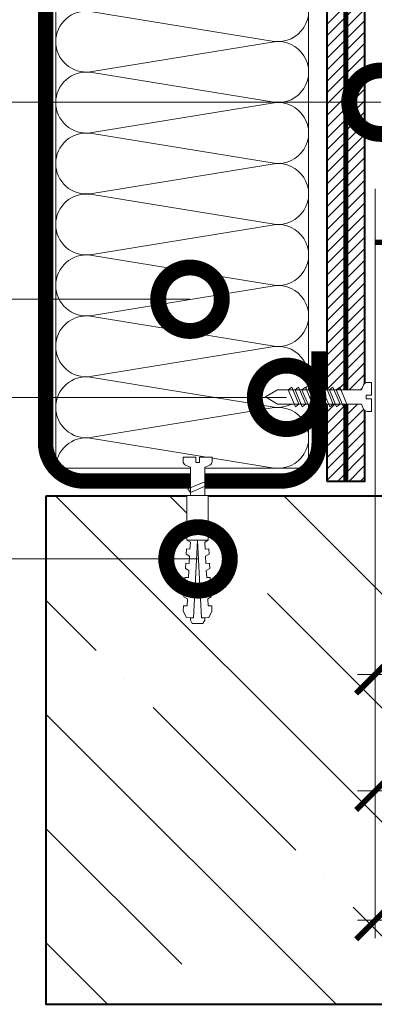
# Model space of a CAD drawing. Units: millimetres. Extents: x -93938 to 73742, y -33732 to -196.
# Drawn here: x 29746 to 29885, y -17707 to -17319 of the extents above; entities that cross this region are included whole.
import ezdxf
from ezdxf import colors
from ezdxf.entities.mleader import LeaderData, LeaderLine
from ezdxf.math import Vec2, Vec3

# ---------------------------------------------------------------- set-up
doc = ezdxf.new("R2010")
doc.units = ezdxf.units.MM
doc.linetypes.add('Штриховая', pattern=[6, 2, -2, 2])
doc.layers.get('0').update_dxf_attribs({"lineweight": 30})
doc.layers.get('DEFPOINTS').update_dxf_attribs({"color": 251, "lineweight": 0})
doc.layers.add('TN-АННОТАЦИИ @ 10', color=7, linetype='Continuous', lineweight=20, true_color=0x000000)
doc.layers.add('TN-АННТОТАЦИИ @ 10', color=7, linetype='Continuous', lineweight=20, true_color=0x000000)
for name, color, linetype, lineweight in [('TN-БЕТОН', 251, 'Continuous', 40), ('TN-ГРУНТОВКА', 6, 'Continuous', 15), ('TN-КРЕПЕЖ', 7, 'Continuous', 15), ('TN-МЕТАЛЛ КОНСТРУКЦИИ', 162, 'Continuous', 35), ('TN-РАЗМЕРЫ', 184, 'Continuous', 15), ('TN-РАЗМЕРЫ @ 10', 184, 'Continuous', 15), ('TN-УТЕПЛИТЕЛЬ КВ', 42, 'Continuous', 15)]:
    doc.layers.add(name, color=color, linetype=linetype, lineweight=lineweight)
doc.styles.add('Arial', font='ariali.ttf')
doc.styles.add('TN-Текст', font='isocpeur.ttf')
doc.styles.add('TN-Текст-Аннотативный', font='isocpeur.ttf')
doc.styles.add('ПТС-Текст', font='isocpeur.ttf')
doc.dimstyles.new('ПТС-Размеры-Аннотативный$0', dxfattribs={"dimtxt": 2.5, "dimasz": 1.5, "dimexe": 0.7, "dimexo": 1, "dimgap": 0.8, "dimtad": 1, "dimdec": 0, "dimzin": 0, "dimdsep": 46, "dimtxsty": 'TN-Текст-Аннотативный', "dimblk": 'ARCHTICK', "dimcen": 2, "dimdle": 0.7, "dimadec": 0, "dimazin": 0, "dimtfac": 1, "dimtdec": 0, "dimtmove": 1, "dimatfit": 3, "dimfxl": 0.7, "dimtfill": 1, "dimtolj": 1, "dimtzin": 0, "dimlwd": -1, "dimlwe": -1, "dimarcsym": 0})

# ---------------------------------------------------------------- blocks, each defined once
blk = doc.blocks.new('*U209')
at = {"layer": 'TN-БЕТОН', "lineweight": 13}
h = blk.add_hatch(dxfattribs=at)
h.set_pattern_fill('ANSI35', color=256, scale=10)
h.set_pattern_definition([(45, (0, 39.84413720565863), (-44.90128060534577, 44.90128060534577), []), (45, (44.90130000000001, 39.84413720565863), (-44.90128060534577, 44.90128060534577), [79.375, -15.875, 0, -15.875])])
h.paths.add_polyline_path([(0, 0), (200, 0), (199.9999999999999, 739.8441372056586), (-5.684341886080801e-14, 739.8441372056586)])
at = {"layer": 'TN-БЕТОН'}
blk.add_lwpolyline([(0, 0), (200, 0), (199.9999999999999, 739.8441372056586), (-5.684341886080801e-14, 739.8441372056586)], close=True, dxfattribs=at)
blk = doc.blocks.new('*U210')
at = {"ltscale": 100}
for p, q in [((-6.188683723755551e-12, 103.4480740703203), (24.00000000001582, 103.4480740703203)), ((2.26956231585973e-11, 3.999999999998312), (-6.188683723755551e-12, 103.4480740703203)), ((23.99999999988598, 103.4480740703203), (47.999999999908, 103.4480740703203)), ((47.99999999977815, 103.4480740703203), (71.99999999980017, 103.4480740703203)), ((71.99999999967034, 103.4480740703203), (95.99999999969233, 103.4480740703203)), ((95.9999999995625, 103.4480740703203), (119.9999999995845, 103.4480740703203)), ((119.9999999994547, 103.4480740703203), (143.9999999994767, 103.4480740703203)), ((143.9999999993468, 103.4480740703203), (167.9999999993689, 103.4480740703203)), ((167.999999999239, 103.4480740703203), (191.999999999261, 103.4480740703203)), ((6.82264531044618e-13, 3.999999999998312), (24.00000000002269, 3.999999999998312)), ((23.99999999989285, 3.999999999998311), (47.99999999991486, 3.999999999998311)), ((47.99999999978503, 3.999999999998309), (71.99999999980705, 3.999999999998309)), ((71.9999999996772, 3.999999999998307), (95.99999999969921, 3.999999999998307)), ((95.99999999956937, 3.999999999998305), (119.9999999995914, 3.999999999998305)), ((119.9999999994615, 3.999999999998304), (143.9999999994835, 3.999999999998304)), ((143.9999999993537, 3.999999999998302), (167.9999999993757, 3.999999999998302)), ((167.9999999992459, 3.9999999999983), (191.9999999992679, 3.9999999999983))]:
    blk.add_line(p, q, dxfattribs=at)
at = {"lineweight": 9, "ltscale": 100, "transparency": 33554559}
for points in [[(6.82264531044618e-13, 3.999999999998312, 0.4517184411417457), (11.90436875213709, 17.5119539059931), (0.09563124791384325, 89.93612016427981, -1.135041612653805), (23.90436875213709, 89.9361201643162), (12.09563124791384, 17.51195390603675, 0.4517184411390402), (23.99999999989285, 3.999999999998311, 0.4517184411390404)], [(23.99999999989285, 3.999999999998311, 0.4517184411417457), (35.90436875202926, 17.5119539059931), (24.09563124780601, 89.93612016427981, -1.135041612653805), (47.90436875202926, 89.9361201643162), (36.09563124780601, 17.51195390603674, 0.4517184411390402), (47.99999999978503, 3.999999999998309, 0.4517184411390404)], [(47.99999999978503, 3.999999999998309, 0.4517184411417457), (59.90436875192143, 17.51195390599309), (48.09563124769819, 89.93612016427981, -1.135041612653805), (71.90436875192142, 89.9361201643162), (60.09563124769819, 17.51195390603674, 0.4517184411390402), (71.9999999996772, 3.999999999998307, 0.4517184411390404)], [(71.9999999996772, 3.999999999998307, 0.4517184411417457), (83.9043687518136, 17.51195390599309), (72.09563124759036, 89.93612016427981, -1.135041612653805), (95.9043687518136, 89.9361201643162), (84.09563124759036, 17.51195390603674, 0.4517184411390402), (95.99999999956937, 3.999999999998305, 0.4517184411390404)], [(95.99999999956937, 3.999999999998305, 0.4517184411417457), (107.9043687517058, 17.51195390599309), (96.09563124748253, 89.9361201642798, -1.135041612653805), (119.9043687517058, 89.93612016431618), (108.0956312474825, 17.51195390603674, 0.4517184411390402), (119.9999999994615, 3.999999999998304, 0.4517184411390404)], [(119.9999999994615, 3.999999999998304, 0.4517184411417457), (131.9043687515979, 17.51195390599309), (120.0956312473747, 89.9361201642798, -1.135041612653805), (143.9043687515979, 89.93612016431618), (132.0956312473747, 17.51195390603674, 0.4517184411390402), (143.9999999993537, 3.999999999998302, 0.4517184411390404)], [(143.9999999993537, 3.999999999998302, 0.4517184411417457), (155.9043687514901, 17.51195390599309), (144.0956312472669, 89.9361201642798, -1.135041612653805), (167.9043687514901, 89.93612016431618), (156.0956312472669, 17.51195390603674, 0.4517184411390402), (167.9999999992459, 3.9999999999983, 0.4517184411390404)], [(167.9999999992459, 3.9999999999983, 0.4517184411417457), (179.9043687513823, 17.51195390599308), (168.095631247159, 89.9361201642798, -1.135041612653805), (191.9043687513823, 89.93612016431618), (180.095631247159, 17.51195390603674, 0.4517184411390402), (191.9999999991381, 3.999999999998298, 0.4517184411390404)]]:
    blk.add_lwpolyline(points, format="xyb", dxfattribs=at)
blk = doc.blocks.new('Дюбель')
at = {"color": 7, "lineweight": 0}
blk.add_wipeout([(-48.0651588266287, -2.8000000000029104), (-48.999999999999545, -2.8000000000029104), (-50.39999999999827, -2.1000000000058243), (-50.39999999999918, 2.099999999991269), (-48.999999999999545, 2.8000000000029104), (-48.0651588266287, 2.8000000000029104), (-48.12808034949239, 1.5993858216388652), (-17.609980870576692, 0), (-48.12808034949239, -1.5993858216243062)], dxfattribs=at)
blk.add_wipeout([(-17.500000000000004, 4.19999999999709), (-18.272311013067338, 2.8385538207221614), (-21.068473710380204, 2.9850944982026775), (-20.995203371639946, 4.383175846858649), (-23.09232539462437, 4.493081354958129), (-23.86463640769171, 3.1316351756831864), (-26.66079910500457, 3.2781758531637024), (-26.587528766264313, 4.676257201819681), (-28.68465078924919, 4.786162709919154), (-29.456961802316528, 3.4247165306442113), (-32.2531244996303, 3.5712572081247345), (-32.179854160890045, 4.969338556780713), (-34.2769761838731, 5.079244064880179), (-35.04928719694226, 3.7177978856052505), (-37.845449894253306, 3.8643385630857665), (-37.77217955551305, 5.262419911741745), (-39.869301578497925, 5.372325419841218), (-40.64161259156708, 4.01087924056629), (-43.43777528887904, 4.1574199180467915), (-43.36450495013878, 5.555501266702777), (-45.46162697312366, 5.66540677480225), (-47.98153967201188, 4.395548518950818), (-48.12808034949239, 1.5993858216388546), (-17.609980870576695, 3.552713678800501e-15), (-48.12808034949239, -1.5993858216243098), (-47.98153967201188, -4.395548518936273), (-45.46162697312366, -5.66540677480225), (-43.36450495013878, -5.555501266688221), (-43.43777528887904, -4.157419918032243), (-40.64161259156708, -4.010879240551731), (-39.869301578497925, -5.372325419841218), (-37.77217955551305, -5.262419911727189), (-37.845449894253306, -3.864338563071211), (-35.04928719694226, -3.7177978855906986), (-34.2769761838731, -5.079244064880186), (-32.179854160890045, -4.969338556766157), (-32.2531244996303, -3.571257208110179), (-29.456961802316528, -3.4247165306296665), (-28.68465078924919, -4.786162709919154), (-26.587528766264313, -4.676257201805125), (-26.66079910500457, -3.278175853149154), (-23.86463640769171, -3.1316351756686345), (-23.09232539462437, -4.493081354958122), (-20.995203371639946, -4.383175846844093), (-21.068473710380204, -2.985094498188122), (-18.272311013067338, -2.8385538207076024), (-17.500000000000004, -4.199999999997086)], dxfattribs=at)
blk.add_wipeout([(0, -4.19999999999709), (0, 4.19999999999709), (-17.5, 4.19999999999709), (-17.5, -4.19999999999709)], dxfattribs=at)
at = {"color": 7}
for points in [[(-17.5, 4.19999999999709), (-18.27231101306734, 2.838553820722154), (-21.0684737103802, 2.98509449820267), (-20.99520337163995, 4.383175846858649), (-23.09232539462437, 4.493081354958122), (-23.86463640769171, 3.131635175683186), (-26.66079910500457, 3.278175853163702), (-26.58752876626431, 4.676257201819681), (-28.68465078924919, 4.786162709919154), (-29.45696180231653, 3.424716530644218), (-32.2531244996303, 3.571257208124734), (-32.17985416089005, 4.969338556780713), (-34.2769761838731, 5.079244064880186), (-35.04928719694226, 3.71779788560525), (-37.84544989425331, 3.864338563085767), (-37.77217955551305, 5.262419911741745), (-39.86930157849793, 5.372325419841218), (-40.64161259156708, 4.010879240566283), (-43.43777528887904, 4.157419918046799), (-43.36450495013878, 5.555501266702777), (-45.46162697312366, 5.66540677480225), (-47.98153967201188, 4.395548518950818), (-48.12808034949239, 1.599385821638862), (-17.60998087057669, 0), (-48.12808034949239, -1.59938582162431), (-47.98153967201188, -4.395548518936266), (-45.46162697312366, -5.66540677480225), (-43.36450495013878, -5.555501266688225), (-43.43777528887904, -4.157419918032247), (-40.64161259156708, -4.010879240551731), (-39.86930157849793, -5.372325419841218), (-37.77217955551305, -5.262419911727193), (-37.84544989425331, -3.864338563071215), (-35.04928719694226, -3.717797885590699), (-34.2769761838731, -5.079244064880186), (-32.17985416089005, -4.969338556766161), (-32.2531244996303, -3.571257208110183), (-29.45696180231653, -3.424716530629667), (-28.68465078924919, -4.786162709919154), (-26.58752876626431, -4.676257201805129), (-26.66079910500457, -3.27817585314915), (-23.86463640769171, -3.131635175668634), (-23.09232539462437, -4.493081354958122), (-20.99520337163995, -4.383175846844097), (-21.0684737103802, -2.985094498188118), (-18.27231101306734, -2.838553820707602), (-17.5, -4.19999999999709)], [(0, -4.19999999999709), (0, 4.19999999999709), (-17.5, 4.19999999999709), (-17.5, -4.19999999999709), (0, -4.19999999999709)], [(-48.0651588266287, -2.80000000000291), (-48.99999999999955, -2.80000000000291), (-50.39999999999827, -2.100000000005821), (-50.39999999999918, 2.099999999991269), (-48.99999999999955, 2.80000000000291), (-48.0651588266287, 2.80000000000291), (-48.12808034949239, 1.599385821638862), (-17.60998087057669, 0), (-48.12808034949239, -1.59938582162431)]]:
    blk.add_lwpolyline(points, close=True, dxfattribs=at)
blk = doc.blocks.new('*U211')
at = {"color": 252, "lineweight": 0, "ltscale": 100, "style": 'Arial', "flags": 9}
for tag, p in [('ОПИСАНИЕ', (65.52449143384136, 15.36581164711916)), ('ТИП', (67.5574916327875, -14.5652242552863))]:
    blk.add_attdef(tag, p, '', height=25, rotation=3.885722331904345, dxfattribs=at)
at = {"color": 251, "lineweight": 0}
blk.add_wipeout([(-1.5734342649024757, -16.65321146851775), (4.01369243692694, -16.273718098117985), (3.159503386703352, -3.6978397771872125), (5.087807347623091, -2.7121101322123096), (5.710341813785286, -2.115576031521506), (5.901609044636288, -1.2748507843501216), (5.7885468314153234, 0.3897182426850776), (0.8000408476847083, 0.05088487619430282), (0.9355741942811164, -1.9445175172993956), (-0.4612074811913338, -2.0393908599187043), (-0.596740827758703, -0.043988466423037664), (-5.585246811497877, -0.382821832841465), (-5.472184598271685, -2.047390859953616), (-5.168989722664448, -2.854530849206604), (-4.47150860978941, -3.36140577659625), (-2.4276233150702913, -4.07733314765656)], dxfattribs=at)
at = {"color": 7}
blk.add_line((3.918960024050847, -14.87901127399369), (3.775897593837309, -12.77276124211008), dxfattribs=at)
blk.add_lwpolyline([(3.775897593837297, -12.77276124211007), (3.159503386703351, -3.69783977718717), (5.087807347630306, -2.712110132208583, 0.3000622232486483), (5.901609044636096, -1.274850784347273), (5.788546831418951, 0.3897182426853628), (0.8000408476847064, 0.05088487619434338), (0.9355741942774849, -1.944517517299601), (-0.4612074811913333, -2.039390859918665), (-0.596740827758704, -0.04398846642299435), (-5.585246811492949, -0.3828218329140147), (-5.472184598271189, -2.047390859960922, 0.3000622232492791), (-4.471508609789411, -3.361405776596203), (-2.427623315070293, -4.077333147656521), (-1.81122910794226, -13.15225461257984)], format="xyb", dxfattribs=at)
blk.add_lwpolyline([(-1.811229107942259, -13.15225461257981), (-1.668166677768689, -15.25850464453915)], dxfattribs=at)
at = {"color": 7, "xscale": -1, "rotation": 273.8857223319044}
blk.add_blockref('Дюбель', (1.125396673113442, -15.06875795923185), dxfattribs=at)
at = {"color": 7}
blk.add_lwpolyline([(-1.756263824308539, -13.96149312070835), (4.738587508653647, -10.71389305871677), (3.54624284962374, -9.391654723904363), (-2.948608483338444, -12.63925478589599)], close=True, dxfattribs=at)
blk = doc.blocks.new('*U207')
at = {"color": 252, "lineweight": 0, "ltscale": 100, "style": 'Arial', "flags": 9}
for tag, p in [('ТИП', (-16.06522425524894, -66.05749163275249)), ('ОПИСАНИЕ', (13.86581164715647, -64.02449143380551))]:
    blk.add_attdef(tag, p, '', height=25, rotation=273.8857223319059, dxfattribs=at)
at = {"color": 251, "lineweight": 0}
blk.add_wipeout([(-44.44710752639877, -1.5189726388975817), (-39.491870418986636, -3.9888504679446255), (-5.197839777151636, -1.6595033866680309), (-4.21211013217669, -3.5878073475877423), (-3.6155760314858654, -4.21034181374992), (-2.774850784317735, -4.401609044601119), (-1.1102817572790258, -4.288546831383515), (-1.449115123759313, 0.6999591523514566), (-3.4445175172638827, 0.5644258057542535), (-3.5393908598629054, 1.9612074812280778), (-1.5439884663895356, 2.0967408278231616), (-1.882821832878733, 7.085246811528361), (-3.5473908599182877, 6.972184598307053), (-4.354530849171262, 6.668989722699792), (-4.861405776560879, 5.971508609824742), (-5.57733314762114, 3.9276233151056017), (-39.87136378953218, 1.5982762338748817)], dxfattribs=at)
at = {"color": 7}
blk.add_line((-38.0971635949354, -3.894118055073461), (-14.27276124207451, -2.275897593802242), dxfattribs=at)
for points in [[(-23.5428728143224, 2.707353770627892), (-20.29527275233063, -3.787497562334202), (-18.97303441751826, -2.59515290330426), (-22.22063447951007, 3.899698429657834)], [(-20.84907958310591, 2.890323788533119), (-17.60147952111414, -3.604527544428976), (-16.27924118630177, -2.412182885399031), (-19.52684124829358, 4.08266844756306)], [(-18.15528635188942, 3.073293806438346), (-14.90768628989765, -3.421557526523749), (-13.58544795508528, -2.229212867493804), (-16.83304801707709, 4.265638465468287)], [(-15.46149312067293, 3.256263824343573), (-12.21389305868116, -3.238587508618522), (-10.89165472386879, -2.046242849588578), (-14.13925478586061, 4.448608483373515)], [(-34.31804573918835, 1.975473699006984), (-31.07044567719657, -4.519377633955111), (-29.74820734238421, -3.327032974925166), (-32.99580740437602, 3.167818358036926)], [(-31.62425250797186, 2.158443716912211), (-28.37665244598009, -4.336407616049884), (-27.05441411116772, -3.14406295701994), (-30.30201417315953, 3.350788375942153)], [(-28.93045927675537, 2.341413734817438), (-25.6828592147636, -4.153437598144657), (-24.36062087995123, -2.961092939114713), (-27.60822094194304, 3.53375839384738)], [(-26.23666604553888, 2.524383752722665), (-22.98906598354711, -3.970467580239431), (-21.66682764873474, -2.778122921209485), (-24.91442771072655, 3.716728411752607)]]:
    blk.add_lwpolyline(points, close=True, dxfattribs=at)
blk.add_lwpolyline([(-14.27276124207449, -2.27589759380223), (-5.197839777151612, -1.659503386668028), (-4.212110132172969, -3.587807347594956, 0.3000622232486483), (-2.774850784311637, -4.401609044600706), (-1.110281757279004, -4.288546831383514), (-1.449115123770164, 0.6999591523507211), (-3.444517517264105, 0.5644258057578866), (-3.539390859883207, 1.961207481226702), (-1.543988466387541, 2.096740827794129), (-1.882821832878701, 7.085246811528364), (-3.547390859925605, 6.972184598306557, 0.3000622232492791), (-4.861405776560859, 5.971508609824743), (-5.577333147621119, 3.927623315105605), (-14.65225461254442, 3.311229107977317)], format="xyb", dxfattribs=at)
for points in [[(-38.47665696548102, 1.693008646746065), (-43.05240070234753, -1.424240226026404), (-38.0971635949354, -3.894118055073461)], [(-14.65225461254439, 3.311229107977315), (-38.47665696548102, 1.693008646746065)]]:
    blk.add_lwpolyline(points, dxfattribs=at)
blk = doc.blocks.new('_DotSmall')
at = {"color": 0, "linetype": 'ByBlock', "const_width": 0.5}
blk.add_lwpolyline([(-0.0625, 0, 1), (0.0625, 0, 1)], format="xyb", close=True, dxfattribs=at)
blk = doc.blocks.new('_ARCHTICK')
at = {"color": 0, "linetype": 'ByBlock', "ltscale": 10, "const_width": 0.15}
blk.add_lwpolyline([(-0.5, -0.5), (0.5, 0.5)], dxfattribs=at)
blk = doc.blocks.new('*D234')
at = {"layer": 'DEFPOINTS', "color": 0, "transparency": 16777216}
for p in [(29885.51268277936, -17375.79172313832), (29983.64872174869, -17375.79172313832), (29983.64872174869, -17576.95325968405)]:
    blk.add_point(p, dxfattribs=at)
at = {"layer": 'TN-РАЗМЕРЫ', "color": 0, "transparency": 16777216}
for p, q in [((29885.51268277936, -17385.79172313832), (29885.51268277936, -17583.95325968405)), ((29983.64872174869, -17385.79172313832), (29983.64872174869, -17583.95325968405)), ((29878.51268277936, -17576.95325968405), (29990.64872174869, -17576.95325968405))]:
    blk.add_line(p, q, dxfattribs=at)
at = {"layer": 'TN-РАЗМЕРЫ', "color": 0, "transparency": 16777216, "xscale": 15, "yscale": 15, "zscale": 15, "rotation": 180}
blk.add_blockref('_ARCHTICK', (29885.51268277936, -17576.95325968405), dxfattribs=at)
at = {"layer": 'TN-РАЗМЕРЫ', "color": 0, "transparency": 16777216, "xscale": 15, "yscale": 15, "zscale": 15}
blk.add_blockref('_ARCHTICK', (29983.64872174869, -17576.95325968405), dxfattribs=at)
at = {"layer": 'TN-РАЗМЕРЫ', "color": 0, "transparency": 16777216, "insert": (29934.58070226403, -17556.45325968405), "char_height": 25, "attachment_point": 5, "style": 'TN-Текст-Аннотативный', "bg_fill": 3, "box_fill_scale": 1.1, "bg_fill_color": 256, "bg_fill_true_color": 13158600, "bg_fill_transparency": 0}
blk.add_mtext('\\A1;100', dxfattribs=at)
blk = doc.blocks.new('*D235')
at = {"layer": 'DEFPOINTS', "color": 0, "transparency": 16777216}
for p in [(29885.51268277936, -17375.79172313832), (30038.01271687233, -17385.29172313832), (30038.01271687233, -17622.83103927419)]:
    blk.add_point(p, dxfattribs=at)
at = {"layer": 'TN-РАЗМЕРЫ', "color": 0, "transparency": 16777216}
for p, q in [((29885.51268277936, -17385.79172313832), (29885.51268277936, -17629.83103927419)), ((30038.01271687233, -17395.29172313832), (30038.01271687233, -17629.83103927419)), ((29878.51268277936, -17622.83103927419), (30045.01271687233, -17622.83103927419))]:
    blk.add_line(p, q, dxfattribs=at)
at = {"layer": 'TN-РАЗМЕРЫ', "color": 0, "transparency": 16777216, "xscale": 15, "yscale": 15, "zscale": 15, "rotation": 180}
blk.add_blockref('_ARCHTICK', (29885.51268277936, -17622.83103927419), dxfattribs=at)
at = {"layer": 'TN-РАЗМЕРЫ', "color": 0, "transparency": 16777216, "xscale": 15, "yscale": 15, "zscale": 15}
blk.add_blockref('_ARCHTICK', (30038.01271687233, -17622.83103927419), dxfattribs=at)
at = {"layer": 'TN-РАЗМЕРЫ', "color": 0, "transparency": 16777216, "insert": (29961.76269982585, -17602.33103927419), "char_height": 25, "attachment_point": 5, "style": 'TN-Текст-Аннотативный', "bg_fill": 3, "box_fill_scale": 1.1, "bg_fill_color": 256, "bg_fill_true_color": 13158600, "bg_fill_transparency": 0}
blk.add_mtext('\\A1;150', dxfattribs=at)
blk = doc.blocks.new('*D236')
at = {"layer": 'DEFPOINTS', "color": 0, "transparency": 16777216}
for p in [(29885.51268277936, -17375.79172313832), (30086.04816874637, -17376.8278264586), (30086.04816874637, -17673.73465256919)]:
    blk.add_point(p, dxfattribs=at)
at = {"layer": 'TN-РАЗМЕРЫ', "color": 0, "transparency": 16777216}
for p, q in [((29885.51268277936, -17385.79172313832), (29885.51268277936, -17680.73465256919)), ((30086.04816874637, -17386.8278264586), (30086.04816874637, -17680.73465256919)), ((29878.51268277936, -17673.73465256919), (30093.04816874637, -17673.73465256919))]:
    blk.add_line(p, q, dxfattribs=at)
at = {"layer": 'TN-РАЗМЕРЫ', "color": 0, "transparency": 16777216, "xscale": 15, "yscale": 15, "zscale": 15, "rotation": 180}
blk.add_blockref('_ARCHTICK', (29885.51268277936, -17673.73465256919), dxfattribs=at)
at = {"layer": 'TN-РАЗМЕРЫ', "color": 0, "transparency": 16777216, "xscale": 15, "yscale": 15, "zscale": 15}
blk.add_blockref('_ARCHTICK', (30086.04816874637, -17673.73465256919), dxfattribs=at)
at = {"layer": 'TN-РАЗМЕРЫ', "color": 0, "transparency": 16777216, "insert": (29985.78042576287, -17653.23465256919), "char_height": 25, "attachment_point": 5, "style": 'TN-Текст-Аннотативный', "bg_fill": 3, "box_fill_scale": 1.1, "bg_fill_color": 256, "bg_fill_true_color": 13158600, "bg_fill_transparency": 0}
blk.add_mtext('\\A1;200', dxfattribs=at)

msp = doc.modelspace()

# ---------------------------------------------------------------- hatches: boundary and pattern name
at = {"layer": 'TN-БЕТОН', "lineweight": 13}
h = msp.add_hatch(dxfattribs=at)
h.set_pattern_fill('ANSI31', color=256)
h.set_pattern_definition([(45, (-19723.60018496773, -205.7642156621969), (-2.245064030267288, 2.245064030267288), [])])
h.paths.add_polyline_path([(29866.46956861798, -17500.82805317642), (29881.46956861798, -17500.82805317642), (29881.51271687233, -16972.80827111925), (29866.51271687233, -16972.80827111925)])

# ---------------------------------------------------------------- linework, layer by layer
at = {"layer": 'TN-БЕТОН'}
msp.add_lwpolyline([(29866.46956861798, -17500.82805317642), (29881.46956861798, -17500.82805317642), (29881.51271687233, -16972.80827111925), (29866.51271687233, -16972.80827111925)], close=True, dxfattribs=at)
at = {"layer": 'TN-ГРУНТОВКА', "linetype": 'Штриховая', "ltscale": 0.5}
msp.add_lwpolyline([(29874.01271687233, -16972.80827111925, 2, 2, 0), (29873.96956861798, -17500.82805317642, 2, 2, 0)], format="xyseb", dxfattribs=at)
at = {"layer": 'TN-ГРУНТОВКА', "linetype": 'Штриховая', "ltscale": 0.5, "const_width": 2}
msp.add_lwpolyline([(29885.51099001184, -17406.82765166976), (30493.11211970307, -17406.82765166972)], dxfattribs=at)
at = {"layer": 'TN-МЕТАЛЛ КОНСТРУКЦИИ', "const_width": 6}
msp.add_lwpolyline([(29863.45587282183, -17449.73226627837), (29863.46956861798, -17485.82236084089, -0.4143247165091933), (29848.46956969808, -17500.82805317642), (29770.89117939321, -17500.82805317642, -0.4142135623730953), (29755.89117939321, -17485.82805317642), (29755.93432764756, -16987.81130527927, -0.4142042078497737), (29770.93384857086, -16972.81130528692), (29848.49902101752, -16972.80827111925, -0.4142135623731085), (29863.49950008657, -16987.80779203491), (29863.50061793217, -17022.80779201705)], format="xyb", dxfattribs=at)

# ---------------------------------------------------------------- block references
at = {"rotation": 270}
msp.add_blockref('*U209', (29755.93432764756, -17506.82789802676), dxfattribs=at)
at = {"layer": 'TN-УТЕПЛИТЕЛЬ КВ', "ltscale": 100, "xscale": -1, "rotation": 270}
msp.add_blockref('*U210', (29755.89117939321, -17495.80238010323), dxfattribs=at)

# ---------------------------------------------------------------- leaders
at = {"layer": 'TN-АННОТАЦИИ @ 10'}
ml = msp.add_multileader_mtext('Standard', dxfattribs=at)
ml.set_content('\\A1;{\\C7;Техноэласт ФУНДАМЕНТ}', color=256, style='TN-Текст')
ml.set_leader_properties(color=256, linetype='ByLayer', lineweight=-1)
ml.set_arrow_properties(name='DOTSMALL')
ml.build(insert=Vec2(0, 0))
ml.multileader.update_dxf_attribs({"text_left_attachment_type": 6, "text_right_attachment_type": 6, "dogleg_length": 1, "arrow_head_size": 50, "scale": 10})
ctx = ml.context
ctx.base_point, ctx.scale, ctx.char_height, ctx.arrow_head_size, ctx.landing_gap_size, ctx.plane_origin = Vec3(32519.01992637877, -16845.02478299532), 10, 25, 50, 0, Vec3(30406.49222498311, -17013.71063806926)
ctx.left_attachment, ctx.right_attachment, ctx.text_align_type = 6, 6, 1
notes = []
notes.append((ctx, [(1, (1, 1, 0), (32509.01992637877, -16845.02478299532), (1, 0), 10, [(1, [(32509.01992661808, -17337.66638366987)], 0, [])])]))
ctx.mtext.insert, ctx.mtext.width, ctx.mtext.alignment, ctx.mtext.line_spacing_style, ctx.mtext.flow_direction = Vec3(32710.26992637877, -16815.02478299532), 1029.22544833913, 2, 2, 5
ml = msp.add_multileader_mtext('Standard', dxfattribs=at)
ml.set_content('\\A1;{\\C7;Техноэласт ФУНДАМЕНТ}', color=256, style='TN-Текст')
ml.set_leader_properties(color=256, linetype='ByLayer', lineweight=-1)
ml.set_arrow_properties(name='DOTSMALL')
ml.build(insert=Vec2(0, 0))
ml.multileader.update_dxf_attribs({"text_left_attachment_type": 6, "text_right_attachment_type": 6, "dogleg_length": 1, "arrow_head_size": 50, "scale": 10})
ctx = ml.context
ctx.base_point, ctx.scale, ctx.char_height, ctx.arrow_head_size, ctx.landing_gap_size, ctx.plane_origin = Vec3(32519.01992637877, -16885.02478299532), 10, 25, 50, 0, Vec3(30406.49222498312, -17637.15440044628)
ctx.left_attachment, ctx.right_attachment, ctx.text_align_type = 6, 6, 1
notes.append((ctx, [(1, (1, 1, 0), (32509.01992637877, -16885.02478299532), (1, 0), 10, [(1, [(32509.01991606615, -17346.66638366987)], 0, [])])]))
ctx.mtext.insert, ctx.mtext.width, ctx.mtext.alignment, ctx.mtext.line_spacing_style, ctx.mtext.flow_direction = Vec3(32710.26992637877, -16855.02478299532), 589.9401799760526, 2, 2, 5
at = {"layer": 'TN-АННТОТАЦИИ @ 10'}
ml = msp.add_multileader_mtext('Standard', dxfattribs=at)
ml.set_content('3', color=256, style='ПТС-Текст')
ml.set_leader_properties(color=256, linetype='ByLayer', lineweight=-1)
ml.set_arrow_properties(name='DOTSMALL')
ml.build(insert=Vec2(0, 0))
ml.multileader.update_dxf_attribs({"text_left_attachment_type": 6, "text_right_attachment_type": 6, "dogleg_length": 100, "arrow_head_size": 50, "scale": 10})
ctx = ml.context
ctx.base_point, ctx.scale, ctx.char_height, ctx.arrow_head_size, ctx.landing_gap_size, ctx.plane_origin = Vec3(29603.95007049743, -17351.65952457299), 10, 25, 50, 0, Vec3(31379.76209519586, -18442.09679445634)
ctx.left_attachment, ctx.right_attachment, ctx.text_align_type = 6, 6, 1
notes.append((ctx, [(1, (1, 1, 0), (29624.62938959189, -17351.65952457299), (-1, 0), 8.179319094457314, [(1, [(29887.78517832808, -17351.65952457299)], 0, [])])]))
ctx.mtext.insert, ctx.mtext.alignment, ctx.mtext.line_spacing_style, ctx.mtext.flow_direction = Vec3(29610.20007049743, -17321.65952457299), 2, 2, 5
ml = msp.add_multileader_mtext('Standard', dxfattribs=at)
ml.set_content('7', color=256, style='ПТС-Текст')
ml.set_leader_properties(color=256, linetype='ByLayer', lineweight=-1)
ml.set_arrow_properties(name='DOTSMALL')
ml.build(insert=Vec2(0, 0))
ml.multileader.update_dxf_attribs({"text_left_attachment_type": 6, "text_right_attachment_type": 6, "dogleg_length": 100, "arrow_head_size": 50, "scale": 10})
ctx = ml.context
ctx.base_point, ctx.scale, ctx.char_height, ctx.arrow_head_size, ctx.landing_gap_size, ctx.plane_origin = Vec3(29606.45007049743, -17429.23523430686), 10, 25, 50, 0, Vec3(31379.76209519586, -18512.67234594122)
ctx.left_attachment, ctx.right_attachment, ctx.text_align_type = 6, 6, 1
notes.append((ctx, [(1, (1, 1, 0), (29627.12938959189, -17429.23523430686), (-1, 0), 8.179319094457314, [(1, [(29812.67791066434, -17429.23523430686)], 0, [])])]))
ctx.mtext.insert, ctx.mtext.alignment, ctx.mtext.line_spacing_style, ctx.mtext.flow_direction = Vec3(29612.70007049743, -17399.23523430686), 2, 2, 5
for ctx, leaders in notes:
    for number, flags, end, landing, length, lines in leaders:
        leader = LeaderData()
        leader.index, (leader.has_last_leader_line, leader.has_dogleg_vector, leader.attachment_direction) = number, flags
        leader.last_leader_point, leader.dogleg_vector, leader.dogleg_length = Vec3(end), Vec3(landing), length
        for number, points, colour, breaks in lines:
            line = LeaderLine()
            line.index, line.vertices, line.color, line.breaks = number, Vec3.list(points), colors.encode_raw_color(colour), breaks
            leader.lines.append(line)
        ctx.leaders.append(leader)

# ---------------------------------------------------------------- next in the draw order: block references
at = {"layer": 'TN-КРЕПЕЖ', "ltscale": 100, "rotation": 356.114277668094}
for name, p in [('*U207', (29885.41084717486, -17469.20581536718)), ('*U211', (29815.56848931054, -17491.45070114789))]:
    msp.add_blockref(name, p, dxfattribs=at)

# ---------------------------------------------------------------- next in the draw order: dimensions: what is measured, and where the dimension line sits
at = {"layer": 'TN-РАЗМЕРЫ @ 10'}
dim = msp.add_linear_dim(base=(29983.64872174869, -17576.95325968405), p1=(29885.51268277936, -17375.79172313832), p2=(29983.64872174869, -17375.79172313832), text='100', dimstyle='ПТС-Размеры-Аннотативный$0', override={"dimscale": 10, "dimtix": 0, "dimtofl": 1, "dimtmove": 1, "dimatfit": 3}, dxfattribs=at)
dim.commit()
dim.dimension.update_dxf_attribs({"geometry": '*D234', "text_midpoint": (29934.58070226403, -17556.45325968405)})

# ---------------------------------------------------------------- next in the draw order: leaders
at = {"layer": 'TN-АННТОТАЦИИ @ 10'}
ml = msp.add_multileader_mtext('Standard', dxfattribs=at)
ml.set_content('9', color=256, style='ПТС-Текст')
ml.set_leader_properties(color=256, linetype='ByLayer', lineweight=-1)
ml.set_arrow_properties(name='DOTSMALL')
ml.build(insert=Vec2(0, 0))
ml.multileader.update_dxf_attribs({"text_left_attachment_type": 6, "text_right_attachment_type": 6, "dogleg_length": 100, "arrow_head_size": 50, "scale": 10})
ctx = ml.context
ctx.base_point, ctx.scale, ctx.char_height, ctx.arrow_head_size, ctx.landing_gap_size, ctx.plane_origin = Vec3(29606.45007049743, -17467.85742591073), 10, 25, 50, 0, Vec3(31379.76209519586, -18551.2945375451)
ctx.left_attachment, ctx.right_attachment, ctx.text_align_type = 6, 6, 1
notes = []
notes.append((ctx, [(1, (1, 1, 0), (29627.12938959189, -17467.85742591073), (-1, 0), 8.179319094457314, [(1, [(29850.65826463902, -17467.85742591073)], 0, [])])]))
ctx.mtext.insert, ctx.mtext.alignment, ctx.mtext.line_spacing_style, ctx.mtext.flow_direction = Vec3(29612.70007049743, -17437.85742591073), 2, 2, 5
ml = msp.add_multileader_mtext('Standard', dxfattribs=at)
ml.set_content('4/5', color=256, style='ПТС-Текст')
ml.set_leader_properties(color=256, linetype='ByLayer', lineweight=-1)
ml.set_arrow_properties(name='DOTSMALL')
ml.build(insert=Vec2(0, 0))
ml.multileader.update_dxf_attribs({"text_left_attachment_type": 6, "text_right_attachment_type": 6, "dogleg_length": 100, "arrow_head_size": 50, "scale": 10})
ctx = ml.context
ctx.base_point, ctx.scale, ctx.char_height, ctx.arrow_head_size, ctx.landing_gap_size, ctx.plane_origin = Vec3(29584.12911204898, -17531.46694171762), 10, 25, 50, 0, Vec3(31771.08566337263, -18881.11192494906)
ctx.left_attachment, ctx.right_attachment, ctx.text_align_type = 6, 6, 1
notes.append((ctx, [(1, (1, 1, 0), (29642.30843114344, -17531.46694171762), (-1, 0), 8.179319094457314, [(0, [(29815.84536387935, -17531.46694171762)], 0, [])])]))
ctx.mtext.insert, ctx.mtext.alignment, ctx.mtext.line_spacing_style, ctx.mtext.flow_direction = Vec3(29609.12911204898, -17501.46694171762), 2, 2, 5
for ctx, leaders in notes:
    for number, flags, end, landing, length, lines in leaders:
        leader = LeaderData()
        leader.index, (leader.has_last_leader_line, leader.has_dogleg_vector, leader.attachment_direction) = number, flags
        leader.last_leader_point, leader.dogleg_vector, leader.dogleg_length = Vec3(end), Vec3(landing), length
        for number, points, colour, breaks in lines:
            line = LeaderLine()
            line.index, line.vertices, line.color, line.breaks = number, Vec3.list(points), colors.encode_raw_color(colour), breaks
            leader.lines.append(line)
        ctx.leaders.append(leader)

# ---------------------------------------------------------------- next in the draw order: dimensions: what is measured, and where the dimension line sits
at = {"layer": 'TN-РАЗМЕРЫ @ 10'}
dim = msp.add_linear_dim(base=(30038.01271687233, -17622.83103927419), p1=(29885.51268277936, -17375.79172313832), p2=(30038.01271687233, -17385.29172313832), text='150', dimstyle='ПТС-Размеры-Аннотативный$0', override={"dimscale": 10, "dimtix": 0, "dimtofl": 1, "dimtmove": 1, "dimatfit": 3}, dxfattribs=at)
dim.commit()
dim.dimension.update_dxf_attribs({"geometry": '*D235', "text_midpoint": (29961.76269982585, -17602.33103927419)})

# ---------------------------------------------------------------- next in the draw order: dimensions: what is measured, and where the dimension line sits
dim = msp.add_linear_dim(base=(30086.04816874637, -17673.73465256919), p1=(29885.51268277936, -17375.79172313832), p2=(30086.04816874637, -17376.8278264586), text='200', dimstyle='ПТС-Размеры-Аннотативный$0', override={"dimscale": 10, "dimtix": 0, "dimtofl": 1, "dimtmove": 1, "dimatfit": 3}, dxfattribs=at)
dim.commit()
dim.dimension.update_dxf_attribs({"geometry": '*D236', "text_midpoint": (29985.78042576287, -17653.23465256919)})

# ---------------------------------------------------------------- next in the draw order: leaders
at = {"layer": 'TN-АННОТАЦИИ @ 10'}
ml = msp.add_multileader_mtext('Standard', dxfattribs=at)
ml.set_content('\\A1;{\\C7;Геотекстильное полотно ТЕХНОНИКОЛЬ ГЕО \\PФундамент 300 г/м\\H0.7x;\\S2^ ;}', color=256, style='TN-Текст')
ml.set_leader_properties(color=256, linetype='ByLayer', lineweight=-1)
ml.set_arrow_properties(name='DOTSMALL')
ml.build(insert=Vec2(0, 0))
ml.multileader.update_dxf_attribs({"text_left_attachment_type": 6, "text_right_attachment_type": 6, "dogleg_length": 1, "arrow_head_size": 50, "scale": 10})
ctx = ml.context
ctx.base_point, ctx.scale, ctx.char_height, ctx.arrow_head_size, ctx.landing_gap_size, ctx.plane_origin = Vec3(30243.31172584966, -16809.66133391403), 10, 25, 50, 0, Vec3(28130.784024454, -17018.34718898798)
ctx.left_attachment, ctx.right_attachment = 6, 6
notes = []
notes.append((ctx, [(1, (1, 1, 0), (30233.31172584966, -16809.66133391403), (1, 0), 10, [(1, [(30233.3117261225, -17375.44037503308)], 0, [])])]))
ctx.mtext.insert, ctx.mtext.line_spacing_style, ctx.mtext.flow_direction = Vec3(30243.31172584966, -16777.16133391403), 2, 5
ml = msp.add_multileader_mtext('Standard', dxfattribs=at)
ml.set_content('\\A1;{\\C7;Техноэласт ФУНДАМЕНТ}', color=256, style='TN-Текст')
ml.set_leader_properties(color=256, linetype='ByLayer', lineweight=-1)
ml.set_arrow_properties(name='DOTSMALL')
ml.build(insert=Vec2(0, 0))
ml.multileader.update_dxf_attribs({"text_left_attachment_type": 6, "text_right_attachment_type": 6, "dogleg_length": 1, "arrow_head_size": 50, "scale": 10})
ctx = ml.context
ctx.base_point, ctx.scale, ctx.char_height, ctx.arrow_head_size, ctx.landing_gap_size, ctx.plane_origin = Vec3(34809.93022533233, -16869.77256959006), 10, 25, 50, 0, Vec3(32697.40252393667, -17038.458424664)
ctx.left_attachment, ctx.right_attachment, ctx.text_align_type = 6, 6, 1
notes.append((ctx, [(1, (1, 1, 0), (34799.93022533233, -16869.77256959006), (1, 0), 10, [(1, [(34799.93022557089, -17363.20980511754)], 0, [])])]))
ctx.mtext.insert, ctx.mtext.width, ctx.mtext.alignment, ctx.mtext.line_spacing_style, ctx.mtext.flow_direction = Vec3(35001.18022533233, -16839.77256959006), 1029.22544833913, 2, 2, 5
ml = msp.add_multileader_mtext('Standard', dxfattribs=at)
ml.set_content('\\A1;{\\C7;Техноэласт ФУНДАМЕНТ}', color=256, style='TN-Текст')
ml.set_leader_properties(color=256, linetype='ByLayer', lineweight=-1)
ml.set_arrow_properties(name='DOTSMALL')
ml.build(insert=Vec2(0, 0))
ml.multileader.update_dxf_attribs({"text_left_attachment_type": 6, "text_right_attachment_type": 6, "dogleg_length": 1, "arrow_head_size": 50, "scale": 10})
ctx = ml.context
ctx.base_point, ctx.scale, ctx.char_height, ctx.arrow_head_size, ctx.landing_gap_size, ctx.plane_origin = Vec3(30243.31172585714, -16889.66133391403), 10, 25, 50, 0, Vec3(28130.78402446149, -17058.34718898798)
ctx.left_attachment, ctx.right_attachment, ctx.text_align_type = 6, 6, 1
notes.append((ctx, [(1, (1, 1, 0), (30233.31172585714, -16889.66133391403), (1, 0), 10, [(1, [(30233.31172575903, -17383.94037503308)], 0, [])])]))
ctx.mtext.insert, ctx.mtext.width, ctx.mtext.alignment, ctx.mtext.line_spacing_style, ctx.mtext.flow_direction = Vec3(30434.56172585714, -16859.66133391403), 1029.22544833913, 2, 2, 5
ml = msp.add_multileader_mtext('Standard', dxfattribs=at)
ml.set_content('\\A1;{\\C7;Техноэласт ФУНДАМЕНТ}', color=256, style='TN-Текст')
ml.set_leader_properties(color=256, linetype='ByLayer', lineweight=-1)
ml.set_arrow_properties(name='DOTSMALL')
ml.build(insert=Vec2(0, 0))
ml.multileader.update_dxf_attribs({"text_left_attachment_type": 6, "text_right_attachment_type": 6, "dogleg_length": 1, "arrow_head_size": 50, "scale": 10})
ctx = ml.context
ctx.base_point, ctx.scale, ctx.char_height, ctx.arrow_head_size, ctx.landing_gap_size, ctx.plane_origin = Vec3(30243.31172585714, -16929.66133391403), 10, 25, 50, 0, Vec3(28130.7840244615, -17681.790951365)
ctx.left_attachment, ctx.right_attachment, ctx.text_align_type = 6, 6, 1
notes.append((ctx, [(1, (1, 1, 0), (30233.31172585714, -16929.66133391403), (1, 0), 10, [(1, [(30233.31172575903, -17392.94034083954)], 0, [])])]))
ctx.mtext.insert, ctx.mtext.width, ctx.mtext.alignment, ctx.mtext.line_spacing_style, ctx.mtext.flow_direction = Vec3(30434.56172585714, -16899.66133391403), 589.9401799760526, 2, 2, 5
for ctx, leaders in notes:
    for number, flags, end, landing, length, lines in leaders:
        leader = LeaderData()
        leader.index, (leader.has_last_leader_line, leader.has_dogleg_vector, leader.attachment_direction) = number, flags
        leader.last_leader_point, leader.dogleg_vector, leader.dogleg_length = Vec3(end), Vec3(landing), length
        for number, points, colour, breaks in lines:
            line = LeaderLine()
            line.index, line.vertices, line.color, line.breaks = number, Vec3.list(points), colors.encode_raw_color(colour), breaks
            leader.lines.append(line)
        ctx.leaders.append(leader)

doc.saveas('drawing.dxf')
